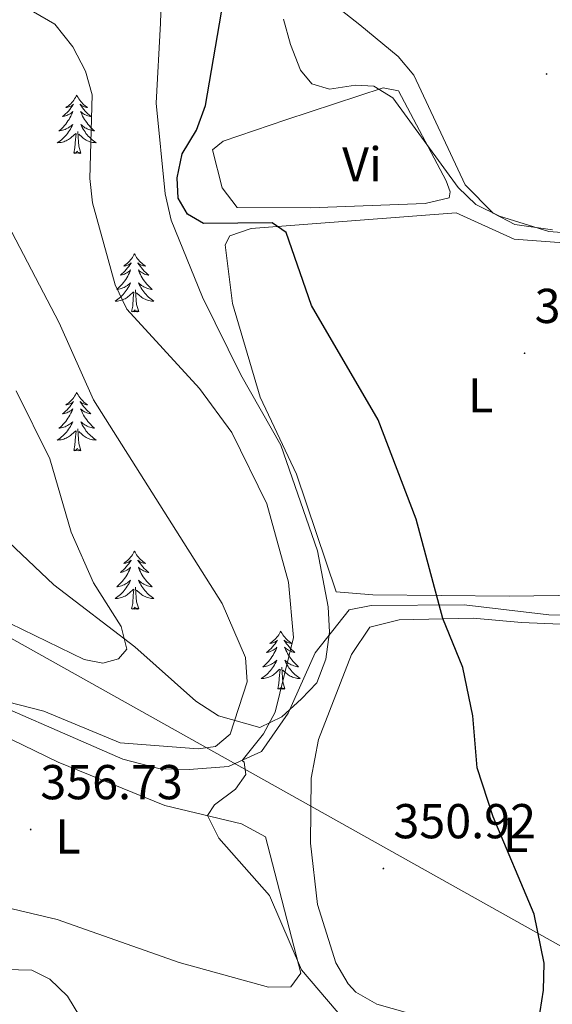
# Model space of a CAD drawing. Units: metres. Extents: x 583143 to 587634, y 4691521 to 4694545.
# Drawn here: x 584794 to 584903, y 4692822 to 4693023 of the extents above; entities that cross this region are included whole.
import ezdxf
from ezdxf.enums import TextEntityAlignment as Align

# ---------------------------------------------------------------- set-up
doc = ezdxf.new("R2010")
doc.units = ezdxf.units.M
doc.header["$MEASUREMENT"] = 0
for name, color, linetype, lineweight in [('Carátula', 7, 'Continuous', 5), ('Level 13', 5, 'Continuous', 0), ('Level 34', 2, 'Continuous', 0), ('Level 35', 92, 'Continuous', 0), ('Level 36', 19, 'Continuous', 40), ('Level 37', 92, 'Continuous', 0), ('Level 4', 36, 'Continuous', 30), ('Level 41', 19, 'Continuous', 0), ('Level 5', 36, 'Continuous', 0), ('Level 7', 1, 'Continuous', 0)]:
    doc.layers.add(name, color=color, linetype=linetype, lineweight=lineweight)
doc.styles.add('Arial', font='ARIAL.TTF', dxfattribs={"height": 0.2})

# ---------------------------------------------------------------- blocks, each defined once
blk = doc.blocks.new('5PATER')
at = {"layer": 'Carátula', "linetype": 'Continuous', "lineweight": 5}
h = blk.add_hatch(color=250, dxfattribs=at)
edge = h.paths.add_edge_path()
edge.add_ellipse((0, 0), major_axis=(-1.33, -1.34), ratio=0.999422, start_angle=0, end_angle=360)

msp = doc.modelspace()

# ---------------------------------------------------------------- linework, layer by layer
at = {"layer": 'Level 13', "color": 5, "linetype": 'Continuous', "lineweight": 0, "ltscale": 0.5}
msp.add_polyline3d([(584742.52, 4692894.66, 361.47), (584764.7, 4692894.46, 360.49), (584768.44, 4692893.74, 360.65), (584773.43, 4692891.95, 360.49), (584780.54, 4692887.25, 359.83), (584815.61, 4692871.95, 357.53), (584823.21, 4692870.01, 357.21), (584829.12, 4692869.81, 356.55), (584837.22, 4692870.47, 355.73), (584843.98, 4692873.51, 354.58), (584849.39, 4692881.39, 354.09), (584854.91, 4692893.72, 353.76), (584861.86, 4692902.5, 351.95), (584866.35, 4692903.37, 351.46), (584885.43, 4692903.52, 349.66), (584902.73, 4692901.48, 348.84), (584906.18, 4692901.43, 348.18), (584907.99, 4692901.49, 347.85), (584911.54, 4692903.08, 347.69), (584916.84, 4692903.74, 347.03), (584929.59, 4692902.47, 346.38)], dxfattribs=at)
at = {"layer": 'Level 34', "color": 19, "linetype": 'Continuous', "lineweight": 13, "ltscale": 0.5}
msp.add_polyline3d([(584492.08, 4693071.75, 379.08), (584635.25, 4692984.79, 374.46), (584916, 4692827.68, 349.63), (585053.04, 4692755.32, 346.7), (585203.09, 4692656.72, 349.67), (585331.2, 4692536.69, 340.32), (585476.98, 4692326.33, 338.19), (585613.77, 4692138.64, 337.56), (585726.75, 4691983.68, 339.44), (585758.9, 4691946.25, 337.96)], dxfattribs=at)
at = {"layer": 'Level 35', "color": 92, "linetype": 'Continuous', "lineweight": 0, "ltscale": 0.5}
msp.add_polyline3d([(584823.63, 4693033.01, 351.31), (584823.3, 4693022.46, 352.95), (584822.41, 4693006.09, 353.1), (584824.22, 4692987.53, 352.95), (584825.47, 4692982.19, 352.95), (584831.87, 4692966.44, 353.12), (584839.72, 4692950.57, 353.6), (584847.87, 4692936.18, 354.43), (584855.41, 4692914.55, 354.43), (584857.57, 4692903.11, 354.59), (584857.88, 4692897.93, 355.08), (584857.12, 4692892.4, 355.25), (584855.25, 4692887.57, 355.91), (584852.1, 4692884.29, 357.22), (584848.09, 4692880.64, 357.38), (584843.63, 4692878.43, 358.11), (584835.16, 4692880.8, 360.83), (584830.51, 4692883.82, 361.98), (584818.03, 4692894.9, 364.11), (584801.45, 4692907.61, 366.39), (584793.52, 4692915.07, 368.64), (584784.04, 4692924.12, 370.18), (584771.53, 4692935.6, 370.8)], dxfattribs=at)
at = {"layer": 'Level 36', "color": 92, "linetype": 'Continuous', "lineweight": 0}
for points in [[(584864.08, 4693022.15, 343.6), (584852.33, 4693031.39, 344.1), (584849.04, 4693035.21, 344.24), (584847.95, 4693037.13, 344.26), (584848.19, 4693039.33, 344.26), (584851.44, 4693043.19, 344.26), (584870.43, 4693052.07, 343.77), (584902.72, 4693070.17, 342.78), (584922.33, 4693080.11, 342.48)], [(584903.49, 4692980.19, 343.44), (584895.78, 4692981.29, 343.44), (584891.36, 4692983.61, 343.44), (584885.64, 4692989.38, 343.44), (584875.12, 4693011.8, 343.44), (584871.92, 4693015.64, 343.44), (584864.08, 4693022.15, 343.6)], [(584806.16, 4693007.73, 0.01), (584806.04, 4693007.51, 0.01), (584805.89, 4693007.24, 0.01), (584805.72, 4693006.97, 0.01), (584805.54, 4693006.71, 0.01), (584805.34, 4693006.47, 0.01), (584805.14, 4693006.23, 0.01), (584804.92, 4693006, 0.01), (584804.69, 4693005.79, 0.01), (584804.45, 4693005.58, 0.01), (584804.2, 4693005.39, 0.01), (584803.94, 4693005.21, 0.01), (584804.14, 4693005.24, 0.01), (584804.34, 4693005.27, 0.01), (584804.54, 4693005.33, 0.01), (584804.73, 4693005.4, 0.01), (584804.92, 4693005.48, 0.01), (584805.1, 4693005.58, 0.01), (584805.28, 4693005.69, 0.01), (584805.48, 4693005.89, 0.01), (584805.44, 4693005.82, 0.01), (584805.21, 4693005.48, 0.01), (584804.97, 4693005.14, 0.01), (584804.71, 4693004.81, 0.01), (584804.44, 4693004.5, 0.01), (584804.16, 4693004.19, 0.01), (584803.87, 4693003.9, 0.01), (584803.57, 4693003.62, 0.01), (584803.26, 4693003.35, 0.01), (584803.38, 4693003.37, 0.01), (584803.63, 4693003.43, 0.01), (584803.87, 4693003.5, 0.01), (584804.1, 4693003.59, 0.01), (584804.34, 4693003.69, 0.01), (584804.56, 4693003.81, 0.01), (584804.78, 4693003.94, 0.01), (584804.98, 4693004.08, 0.01), (584805.18, 4693004.24, 0.01), (584805.37, 4693004.41, 0.01), (584805.28, 4693004.19, 0.01), (584805.12, 4693003.83, 0.01), (584804.95, 4693003.47, 0.01), (584804.77, 4693003.13, 0.01), (584804.57, 4693002.79, 0.01), (584804.35, 4693002.46, 0.01), (584804.13, 4693002.13, 0.01), (584803.89, 4693001.82, 0.01), (584803.64, 4693001.52, 0.01), (584803.37, 4693001.23, 0.01), (584803.1, 4693000.95, 0.01), (584802.81, 4693000.68, 0.01), (584802.51, 4693000.42, 0.01), (584802.71, 4693000.44, 0.01), (584802.98, 4693000.49, 0.01), (584803.24, 4693000.55, 0.01), (584803.5, 4693000.63, 0.01), (584803.75, 4693000.73, 0.01), (584804, 4693000.83, 0.01), (584804.24, 4693000.96, 0.01), (584804.48, 4693001.09, 0.01), (584804.7, 4693001.25, 0.01), (584804.92, 4693001.41, 0.01), (584805.12, 4693001.59, 0.01), (584805.32, 4693001.77, 0.01), (584805.18, 4693001.45, 0.01)], [(584806.16, 4693007.73, 0.01), (584806.27, 4693007.51, 0.01), (584806.42, 4693007.24, 0.01), (584806.59, 4693006.97, 0.01), (584806.77, 4693006.71, 0.01), (584806.96, 4693006.47, 0.01), (584807.17, 4693006.23, 0.01), (584807.39, 4693006, 0.01), (584807.62, 4693005.79, 0.01), (584807.86, 4693005.58, 0.01), (584808.11, 4693005.39, 0.01), (584808.37, 4693005.21, 0.01), (584808.17, 4693005.24, 0.01), (584807.97, 4693005.27, 0.01), (584807.77, 4693005.33, 0.01), (584807.58, 4693005.4, 0.01), (584807.39, 4693005.48, 0.01), (584807.21, 4693005.58, 0.01), (584807.03, 4693005.69, 0.01), (584806.83, 4693005.89, 0.01), (584806.87, 4693005.82, 0.01), (584807.1, 4693005.48, 0.01), (584807.34, 4693005.14, 0.01), (584807.6, 4693004.81, 0.01), (584807.86, 4693004.5, 0.01), (584808.14, 4693004.19, 0.01), (584808.44, 4693003.9, 0.01), (584808.74, 4693003.62, 0.01), (584809.05, 4693003.35, 0.01), (584808.93, 4693003.37, 0.01), (584808.68, 4693003.43, 0.01), (584808.44, 4693003.5, 0.01), (584808.2, 4693003.59, 0.01), (584807.97, 4693003.69, 0.01), (584807.75, 4693003.81, 0.01), (584807.54, 4693003.94, 0.01), (584807.33, 4693004.08, 0.01), (584807.13, 4693004.24, 0.01), (584806.94, 4693004.41, 0.01), (584807.03, 4693004.19, 0.01), (584807.19, 4693003.83, 0.01), (584807.36, 4693003.47, 0.01), (584807.54, 4693003.13, 0.01), (584807.74, 4693002.79, 0.01), (584807.96, 4693002.46, 0.01), (584808.18, 4693002.13, 0.01), (584808.42, 4693001.82, 0.01), (584808.67, 4693001.52, 0.01), (584808.94, 4693001.23, 0.01), (584809.21, 4693000.95, 0.01), (584809.5, 4693000.68, 0.01), (584809.8, 4693000.42, 0.01), (584809.6, 4693000.44, 0.01), (584809.33, 4693000.49, 0.01), (584809.07, 4693000.55, 0.01), (584808.81, 4693000.63, 0.01), (584808.56, 4693000.73, 0.01), (584808.31, 4693000.83, 0.01), (584808.07, 4693000.96, 0.01), (584807.83, 4693001.09, 0.01), (584807.61, 4693001.25, 0.01), (584807.39, 4693001.41, 0.01), (584807.19, 4693001.59, 0.01), (584806.99, 4693001.77, 0.01), (584807.13, 4693001.45, 0.01)], [(584848.89, 4693002.67, 346.56), (584868.86, 4693009.24, 345.57), (584871.98, 4693008.63, 345.57), (584881.7, 4692990.25, 345.41), (584882.51, 4692987.99, 345.41), (584882.32, 4692986.74, 345.41), (584877.41, 4692985.56, 345.76), (584853.9, 4692984.69, 347.38), (584838.96, 4692984.76, 347.54), (584835.91, 4692988.8, 347.54), (584833.9, 4692996.54, 347.54), (584836.11, 4692998.3, 347.38), (584848.89, 4693002.67, 346.56)], [(584805.18, 4693001.45, 0.01), (584805.02, 4693001.13, 0.01), (584804.85, 4693000.81, 0.01), (584804.67, 4693000.51, 0.01), (584804.47, 4693000.21, 0.01), (584804.26, 4692999.92, 0.01), (584804.04, 4692999.64, 0.01), (584803.8, 4692999.37, 0.01), (584803.56, 4692999.12, 0.01), (584803.3, 4692998.87, 0.01), (584803.03, 4692998.64, 0.01), (584802.75, 4692998.42, 0.01), (584802.46, 4692998.21, 0.01), (584802.17, 4692998.02, 0.01), (584802.44, 4692998.03, 0.01), (584802.7, 4692998.05, 0.01), (584802.96, 4692998.09, 0.01), (584803.22, 4692998.15, 0.01), (584803.48, 4692998.22, 0.01), (584803.73, 4692998.31, 0.01), (584803.97, 4692998.41, 0.01), (584804.21, 4692998.53, 0.01), (584804.44, 4692998.66, 0.01), (584804.66, 4692998.8, 0.01), (584804.88, 4692998.96, 0.01), (584805.08, 4692999.13, 0.01), (584805.93, 4692999.93, 0.01)], [(584807.13, 4693001.45, 0.01), (584807.29, 4693001.13, 0.01), (584807.46, 4693000.81, 0.01), (584807.64, 4693000.51, 0.01), (584807.84, 4693000.21, 0.01), (584808.04, 4692999.92, 0.01), (584808.27, 4692999.64, 0.01), (584808.5, 4692999.37, 0.01), (584808.75, 4692999.12, 0.01), (584809.01, 4692998.87, 0.01), (584809.28, 4692998.64, 0.01), (584809.56, 4692998.42, 0.01), (584809.84, 4692998.21, 0.01), (584810.13, 4692998.02, 0.01), (584809.87, 4692998.03, 0.01), (584809.61, 4692998.05, 0.01), (584809.34, 4692998.09, 0.01), (584809.08, 4692998.15, 0.01), (584808.83, 4692998.22, 0.01), (584808.58, 4692998.31, 0.01), (584808.34, 4692998.41, 0.01), (584808.1, 4692998.53, 0.01), (584807.87, 4692998.66, 0.01), (584807.65, 4692998.8, 0.01), (584807.43, 4692998.96, 0.01), (584807.23, 4692999.13, 0.01), (584806.57, 4692999.75, 0.01)], [(584805.54, 4692995.88, 0.01), (584805.78, 4692997, 0.01), (584805.89, 4692998.74, 0.01), (584805.94, 4692999.17, 0.01), (584806, 4692999.9, 0.01)], [(584807, 4692995.88, 0.01), (584806.58, 4692997.32, 0.01), (584806.48, 4692998.22, 0.01), (584806.44, 4692999.17, 0.01), (584806.34, 4693000.34, 0.01)], [(584807, 4692995.88, 0.01), (584806.83, 4692995.81, 0.01), (584806.81, 4692996.05, 0.01), (584806.62, 4692995.83, 0.01), (584806.5, 4692996.03, 0.01), (584806.38, 4692995.92, 0.01), (584806.11, 4692995.87, 0.01), (584806.31, 4692996.26, 0.01), (584805.92, 4692995.88, 0.01), (584805.73, 4692995.83, 0.01), (584805.69, 4692995.99, 0.01), (584805.54, 4692995.88, 0.01)], [(584841.86, 4692980.48, 350.49), (584883.76, 4692983.7, 348.31), (584895.61, 4692978.27, 347.84), (584917.69, 4692976.69, 346.72), (584921.06, 4692974.91, 346.56), (584922.45, 4692971.88, 346.56), (584920.94, 4692954.08, 346.88), (584920.09, 4692909.1, 346.88), (584919.18, 4692906.21, 346.88), (584914.61, 4692905.55, 347.05), (584894.65, 4692905.3, 348.35), (584866.73, 4692905.57, 352.07), (584859.2, 4692906.19, 352.63), (584851.1, 4692930.26, 352.96), (584843.64, 4692945.97, 352.14), (584838.01, 4692965.12, 350.99), (584836.5, 4692977.13, 350.99), (584837.45, 4692978.96, 350.99), (584841.86, 4692980.48, 350.49)], [(584817.97, 4692975.32, 0.01), (584817.86, 4692975.1, 0.01), (584817.7, 4692974.82, 0.01), (584817.54, 4692974.56, 0.01), (584817.36, 4692974.3, 0.01), (584817.16, 4692974.05, 0.01), (584816.95, 4692973.81, 0.01), (584816.74, 4692973.59, 0.01), (584816.5, 4692973.37, 0.01), (584816.26, 4692973.17, 0.01), (584816.01, 4692972.98, 0.01), (584815.75, 4692972.8, 0.01), (584815.95, 4692972.82, 0.01), (584816.16, 4692972.86, 0.01), (584816.36, 4692972.92, 0.01), (584816.55, 4692972.99, 0.01), (584816.74, 4692973.07, 0.01), (584816.92, 4692973.17, 0.01), (584817.09, 4692973.28, 0.01), (584817.3, 4692973.47, 0.01), (584817.26, 4692973.41, 0.01), (584817.03, 4692973.06, 0.01), (584816.78, 4692972.73, 0.01), (584816.53, 4692972.4, 0.01), (584816.26, 4692972.09, 0.01), (584815.98, 4692971.78, 0.01), (584815.69, 4692971.49, 0.01), (584815.39, 4692971.2, 0.01), (584815.07, 4692970.93, 0.01), (584815.2, 4692970.95, 0.01), (584815.44, 4692971.01, 0.01), (584815.68, 4692971.09, 0.01), (584815.92, 4692971.17, 0.01), (584816.15, 4692971.28, 0.01), (584816.38, 4692971.39, 0.01), (584816.59, 4692971.53, 0.01), (584816.8, 4692971.67, 0.01), (584817, 4692971.83, 0.01), (584817.18, 4692972, 0.01), (584817.09, 4692971.78, 0.01), (584816.94, 4692971.41, 0.01), (584816.77, 4692971.06, 0.01), (584816.58, 4692970.71, 0.01), (584816.38, 4692970.37, 0.01), (584816.17, 4692970.04, 0.01), (584815.94, 4692969.72, 0.01), (584815.7, 4692969.41, 0.01), (584815.45, 4692969.11, 0.01), (584815.19, 4692968.81, 0.01), (584814.91, 4692968.53, 0.01), (584814.63, 4692968.26, 0.01), (584814.33, 4692968.01, 0.01), (584814.53, 4692968.03, 0.01), (584814.79, 4692968.08, 0.01), (584815.06, 4692968.14, 0.01), (584815.32, 4692968.22, 0.01), (584815.57, 4692968.31, 0.01), (584815.82, 4692968.42, 0.01), (584816.06, 4692968.54, 0.01), (584816.29, 4692968.68, 0.01), (584816.52, 4692968.83, 0.01), (584816.73, 4692969, 0.01), (584816.94, 4692969.17, 0.01), (584817.14, 4692969.36, 0.01), (584816.99, 4692969.03, 0.01)], [(584817.97, 4692975.32, 0.01), (584818.08, 4692975.1, 0.01), (584818.24, 4692974.82, 0.01), (584818.4, 4692974.56, 0.01), (584818.59, 4692974.3, 0.01), (584818.78, 4692974.05, 0.01), (584818.99, 4692973.81, 0.01), (584819.21, 4692973.59, 0.01), (584819.44, 4692973.37, 0.01), (584819.68, 4692973.17, 0.01), (584819.93, 4692972.98, 0.01), (584820.19, 4692972.8, 0.01), (584819.99, 4692972.82, 0.01), (584819.79, 4692972.86, 0.01), (584819.59, 4692972.92, 0.01), (584819.39, 4692972.99, 0.01), (584819.2, 4692973.07, 0.01), (584819.02, 4692973.17, 0.01), (584818.85, 4692973.28, 0.01), (584818.64, 4692973.47, 0.01), (584818.68, 4692973.41, 0.01), (584818.91, 4692973.06, 0.01), (584819.16, 4692972.73, 0.01), (584819.41, 4692972.4, 0.01), (584819.68, 4692972.09, 0.01), (584819.96, 4692971.78, 0.01), (584820.25, 4692971.49, 0.01), (584820.56, 4692971.2, 0.01), (584820.87, 4692970.93, 0.01), (584820.74, 4692970.95, 0.01), (584820.5, 4692971.01, 0.01), (584820.26, 4692971.09, 0.01), (584820.02, 4692971.17, 0.01), (584819.79, 4692971.28, 0.01), (584819.57, 4692971.39, 0.01), (584819.35, 4692971.53, 0.01), (584819.14, 4692971.67, 0.01), (584818.95, 4692971.83, 0.01), (584818.76, 4692972, 0.01), (584818.85, 4692971.78, 0.01), (584819, 4692971.41, 0.01), (584819.18, 4692971.06, 0.01), (584819.36, 4692970.71, 0.01), (584819.56, 4692970.37, 0.01), (584819.77, 4692970.04, 0.01), (584820, 4692969.72, 0.01), (584820.24, 4692969.41, 0.01), (584820.49, 4692969.11, 0.01), (584820.75, 4692968.81, 0.01), (584821.03, 4692968.53, 0.01), (584821.32, 4692968.26, 0.01), (584821.61, 4692968.01, 0.01), (584821.42, 4692968.03, 0.01), (584821.15, 4692968.08, 0.01), (584820.89, 4692968.14, 0.01), (584820.63, 4692968.22, 0.01), (584820.37, 4692968.31, 0.01), (584820.12, 4692968.42, 0.01), (584819.88, 4692968.54, 0.01), (584819.65, 4692968.68, 0.01), (584819.42, 4692968.83, 0.01), (584819.21, 4692969, 0.01), (584819, 4692969.17, 0.01), (584818.81, 4692969.36, 0.01), (584818.95, 4692969.03, 0.01)], [(584816.99, 4692969.03, 0.01), (584816.84, 4692968.71, 0.01), (584816.67, 4692968.4, 0.01), (584816.49, 4692968.09, 0.01), (584816.29, 4692967.8, 0.01), (584816.08, 4692967.51, 0.01), (584815.86, 4692967.23, 0.01), (584815.62, 4692966.96, 0.01), (584815.38, 4692966.7, 0.01), (584815.12, 4692966.46, 0.01), (584814.85, 4692966.23, 0.01), (584814.57, 4692966, 0.01), (584814.28, 4692965.79, 0.01), (584813.99, 4692965.6, 0.01), (584814.26, 4692965.61, 0.01), (584814.52, 4692965.64, 0.01), (584814.78, 4692965.68, 0.01), (584815.04, 4692965.73, 0.01), (584815.3, 4692965.81, 0.01), (584815.54, 4692965.89, 0.01), (584815.79, 4692966, 0.01), (584816.03, 4692966.11, 0.01), (584816.26, 4692966.24, 0.01), (584816.48, 4692966.39, 0.01), (584816.69, 4692966.55, 0.01), (584816.9, 4692966.72, 0.01), (584817.74, 4692967.52, 0.01)], [(584817.35, 4692963.47, 0.01), (584817.6, 4692964.59, 0.01), (584817.71, 4692966.33, 0.01), (584817.76, 4692966.76, 0.01), (584817.82, 4692967.48, 0.01)], [(584818.82, 4692963.47, 0.01), (584818.39, 4692964.91, 0.01), (584818.3, 4692965.81, 0.01), (584818.26, 4692966.76, 0.01), (584818.15, 4692967.92, 0.01)], [(584818.95, 4692969.03, 0.01), (584819.1, 4692968.71, 0.01), (584819.27, 4692968.4, 0.01), (584819.46, 4692968.09, 0.01), (584819.65, 4692967.8, 0.01), (584819.86, 4692967.51, 0.01), (584820.08, 4692967.23, 0.01), (584820.32, 4692966.96, 0.01), (584820.57, 4692966.7, 0.01), (584820.82, 4692966.46, 0.01), (584821.09, 4692966.23, 0.01), (584821.37, 4692966, 0.01), (584821.66, 4692965.79, 0.01), (584821.95, 4692965.6, 0.01), (584821.69, 4692965.61, 0.01), (584821.42, 4692965.64, 0.01), (584821.16, 4692965.68, 0.01), (584820.9, 4692965.73, 0.01), (584820.65, 4692965.81, 0.01), (584820.4, 4692965.89, 0.01), (584820.15, 4692966, 0.01), (584819.92, 4692966.11, 0.01), (584819.68, 4692966.24, 0.01), (584819.46, 4692966.39, 0.01), (584819.25, 4692966.55, 0.01), (584819.05, 4692966.72, 0.01), (584818.39, 4692967.34, 0.01)], [(584818.82, 4692963.47, 0.01), (584818.65, 4692963.4, 0.01), (584818.63, 4692963.64, 0.01), (584818.44, 4692963.42, 0.01), (584818.32, 4692963.62, 0.01), (584818.2, 4692963.51, 0.01), (584817.93, 4692963.46, 0.01), (584818.12, 4692963.85, 0.01), (584817.74, 4692963.47, 0.01), (584817.55, 4692963.42, 0.01), (584817.51, 4692963.58, 0.01), (584817.35, 4692963.47, 0.01)], [(584806.15, 4692946.93, 0.01), (584806.04, 4692946.71, 0.01), (584805.89, 4692946.44, 0.01), (584805.72, 4692946.17, 0.01), (584805.54, 4692945.92, 0.01), (584805.34, 4692945.67, 0.01), (584805.14, 4692945.43, 0.01), (584804.92, 4692945.2, 0.01), (584804.69, 4692944.99, 0.01), (584804.45, 4692944.79, 0.01), (584804.2, 4692944.59, 0.01), (584803.94, 4692944.42, 0.01), (584804.14, 4692944.44, 0.01), (584804.34, 4692944.48, 0.01), (584804.54, 4692944.53, 0.01), (584804.73, 4692944.6, 0.01), (584804.92, 4692944.69, 0.01), (584805.1, 4692944.79, 0.01), (584805.28, 4692944.9, 0.01), (584805.48, 4692945.09, 0.01), (584805.44, 4692945.02, 0.01), (584805.21, 4692944.68, 0.01), (584804.97, 4692944.34, 0.01), (584804.71, 4692944.02, 0.01), (584804.44, 4692943.7, 0.01), (584804.16, 4692943.39, 0.01), (584803.87, 4692943.1, 0.01), (584803.57, 4692942.82, 0.01), (584803.26, 4692942.55, 0.01), (584803.38, 4692942.57, 0.01), (584803.63, 4692942.63, 0.01), (584803.87, 4692942.7, 0.01), (584804.1, 4692942.79, 0.01), (584804.34, 4692942.89, 0.01), (584804.56, 4692943.01, 0.01), (584804.77, 4692943.14, 0.01), (584804.98, 4692943.29, 0.01), (584805.18, 4692943.44, 0.01), (584805.36, 4692943.61, 0.01), (584805.28, 4692943.39, 0.01), (584805.12, 4692943.03, 0.01), (584804.95, 4692942.68, 0.01), (584804.76, 4692942.33, 0.01), (584804.56, 4692941.99, 0.01), (584804.35, 4692941.66, 0.01), (584804.13, 4692941.34, 0.01), (584803.89, 4692941.02, 0.01), (584803.64, 4692940.72, 0.01), (584803.37, 4692940.43, 0.01), (584803.1, 4692940.15, 0.01), (584802.81, 4692939.88, 0.01), (584802.51, 4692939.62, 0.01), (584802.71, 4692939.65, 0.01), (584802.98, 4692939.69, 0.01), (584803.24, 4692939.75, 0.01), (584803.5, 4692939.83, 0.01), (584803.75, 4692939.93, 0.01), (584804, 4692940.04, 0.01), (584804.24, 4692940.16, 0.01), (584804.48, 4692940.3, 0.01), (584804.7, 4692940.45, 0.01), (584804.92, 4692940.61, 0.01), (584805.12, 4692940.79, 0.01), (584805.32, 4692940.97, 0.01), (584805.18, 4692940.65, 0.01)], [(584806.15, 4692946.93, 0.01), (584806.26, 4692946.71, 0.01), (584806.42, 4692946.44, 0.01), (584806.59, 4692946.17, 0.01), (584806.77, 4692945.92, 0.01), (584806.96, 4692945.67, 0.01), (584807.17, 4692945.43, 0.01), (584807.39, 4692945.2, 0.01), (584807.62, 4692944.99, 0.01), (584807.86, 4692944.79, 0.01), (584808.11, 4692944.59, 0.01), (584808.37, 4692944.42, 0.01), (584808.17, 4692944.44, 0.01), (584807.97, 4692944.48, 0.01), (584807.77, 4692944.53, 0.01), (584807.58, 4692944.6, 0.01), (584807.39, 4692944.69, 0.01), (584807.2, 4692944.79, 0.01), (584807.03, 4692944.9, 0.01), (584806.83, 4692945.09, 0.01), (584806.87, 4692945.02, 0.01), (584807.1, 4692944.68, 0.01), (584807.34, 4692944.34, 0.01), (584807.6, 4692944.02, 0.01), (584807.86, 4692943.7, 0.01), (584808.14, 4692943.39, 0.01), (584808.44, 4692943.1, 0.01), (584808.74, 4692942.82, 0.01), (584809.05, 4692942.55, 0.01), (584808.93, 4692942.57, 0.01), (584808.68, 4692942.63, 0.01), (584808.44, 4692942.7, 0.01), (584808.2, 4692942.79, 0.01), (584807.97, 4692942.89, 0.01), (584807.75, 4692943.01, 0.01), (584807.53, 4692943.14, 0.01), (584807.33, 4692943.29, 0.01), (584807.13, 4692943.44, 0.01), (584806.94, 4692943.61, 0.01), (584807.03, 4692943.39, 0.01), (584807.19, 4692943.03, 0.01), (584807.36, 4692942.68, 0.01), (584807.54, 4692942.33, 0.01), (584807.74, 4692941.99, 0.01), (584807.96, 4692941.66, 0.01), (584808.18, 4692941.34, 0.01), (584808.42, 4692941.02, 0.01), (584808.67, 4692940.72, 0.01), (584808.94, 4692940.43, 0.01), (584809.21, 4692940.15, 0.01), (584809.5, 4692939.88, 0.01), (584809.8, 4692939.62, 0.01), (584809.6, 4692939.65, 0.01), (584809.33, 4692939.69, 0.01), (584809.07, 4692939.75, 0.01), (584808.81, 4692939.83, 0.01), (584808.56, 4692939.93, 0.01), (584808.31, 4692940.04, 0.01), (584808.07, 4692940.16, 0.01), (584807.83, 4692940.3, 0.01), (584807.61, 4692940.45, 0.01), (584807.39, 4692940.61, 0.01), (584807.18, 4692940.79, 0.01), (584806.99, 4692940.97, 0.01), (584807.13, 4692940.65, 0.01)], [(584805.18, 4692940.65, 0.01), (584805.02, 4692940.33, 0.01), (584804.85, 4692940.01, 0.01), (584804.67, 4692939.71, 0.01), (584804.47, 4692939.41, 0.01), (584804.26, 4692939.12, 0.01), (584804.04, 4692938.85, 0.01), (584803.8, 4692938.58, 0.01), (584803.56, 4692938.32, 0.01), (584803.3, 4692938.07, 0.01), (584803.03, 4692937.84, 0.01), (584802.75, 4692937.62, 0.01), (584802.46, 4692937.41, 0.01), (584802.17, 4692937.22, 0.01), (584802.44, 4692937.23, 0.01), (584802.7, 4692937.25, 0.01), (584802.96, 4692937.29, 0.01), (584803.22, 4692937.35, 0.01), (584803.48, 4692937.42, 0.01), (584803.73, 4692937.51, 0.01), (584803.97, 4692937.61, 0.01), (584804.21, 4692937.73, 0.01), (584804.44, 4692937.86, 0.01), (584804.66, 4692938, 0.01), (584804.88, 4692938.16, 0.01), (584805.08, 4692938.33, 0.01), (584805.93, 4692939.13, 0.01)], [(584805.54, 4692935.08, 0.01), (584805.78, 4692936.2, 0.01), (584805.89, 4692937.94, 0.01), (584805.94, 4692938.37, 0.01), (584806, 4692939.1, 0.01)], [(584807, 4692935.08, 0.01), (584806.58, 4692936.52, 0.01), (584806.48, 4692937.43, 0.01), (584806.44, 4692938.37, 0.01), (584806.34, 4692939.54, 0.01)], [(584807.13, 4692940.65, 0.01), (584807.29, 4692940.33, 0.01), (584807.46, 4692940.01, 0.01), (584807.64, 4692939.71, 0.01), (584807.84, 4692939.41, 0.01), (584808.04, 4692939.12, 0.01), (584808.27, 4692938.85, 0.01), (584808.5, 4692938.58, 0.01), (584808.75, 4692938.32, 0.01), (584809.01, 4692938.07, 0.01), (584809.28, 4692937.84, 0.01), (584809.56, 4692937.62, 0.01), (584809.84, 4692937.41, 0.01), (584810.13, 4692937.22, 0.01), (584809.87, 4692937.23, 0.01), (584809.61, 4692937.25, 0.01), (584809.34, 4692937.29, 0.01), (584809.08, 4692937.35, 0.01), (584808.83, 4692937.42, 0.01), (584808.58, 4692937.51, 0.01), (584808.34, 4692937.61, 0.01), (584808.1, 4692937.73, 0.01), (584807.87, 4692937.86, 0.01), (584807.65, 4692938, 0.01), (584807.43, 4692938.16, 0.01), (584807.23, 4692938.33, 0.01), (584806.57, 4692938.95, 0.01)], [(584807, 4692935.08, 0.01), (584806.83, 4692935.01, 0.01), (584806.81, 4692935.25, 0.01), (584806.62, 4692935.03, 0.01), (584806.5, 4692935.23, 0.01), (584806.38, 4692935.13, 0.01), (584806.11, 4692935.07, 0.01), (584806.31, 4692935.47, 0.01), (584805.92, 4692935.09, 0.01), (584805.73, 4692935.03, 0.01), (584805.69, 4692935.19, 0.01), (584805.54, 4692935.08, 0.01)], [(584817.97, 4692914.52, 0.01), (584817.86, 4692914.3, 0.01), (584817.7, 4692914.03, 0.01), (584817.54, 4692913.76, 0.01), (584817.35, 4692913.5, 0.01), (584817.16, 4692913.25, 0.01), (584816.95, 4692913.02, 0.01), (584816.73, 4692912.79, 0.01), (584816.5, 4692912.57, 0.01), (584816.26, 4692912.37, 0.01), (584816.01, 4692912.18, 0.01), (584815.75, 4692912, 0.01), (584815.95, 4692912.03, 0.01), (584816.16, 4692912.06, 0.01), (584816.35, 4692912.12, 0.01), (584816.55, 4692912.19, 0.01), (584816.74, 4692912.27, 0.01), (584816.92, 4692912.37, 0.01), (584817.09, 4692912.48, 0.01), (584817.3, 4692912.67, 0.01), (584817.26, 4692912.61, 0.01), (584817.03, 4692912.27, 0.01), (584816.78, 4692911.93, 0.01), (584816.53, 4692911.6, 0.01), (584816.26, 4692911.29, 0.01), (584815.98, 4692910.98, 0.01), (584815.69, 4692910.69, 0.01), (584815.38, 4692910.41, 0.01), (584815.07, 4692910.13, 0.01), (584815.2, 4692910.16, 0.01), (584815.44, 4692910.22, 0.01), (584815.68, 4692910.29, 0.01), (584815.92, 4692910.38, 0.01), (584816.15, 4692910.48, 0.01), (584816.37, 4692910.6, 0.01), (584816.59, 4692910.73, 0.01), (584816.8, 4692910.87, 0.01), (584816.99, 4692911.03, 0.01), (584817.18, 4692911.2, 0.01), (584817.09, 4692910.98, 0.01), (584816.94, 4692910.62, 0.01), (584816.77, 4692910.26, 0.01), (584816.58, 4692909.92, 0.01), (584816.38, 4692909.58, 0.01), (584816.17, 4692909.25, 0.01), (584815.94, 4692908.92, 0.01), (584815.7, 4692908.61, 0.01), (584815.45, 4692908.31, 0.01), (584815.19, 4692908.02, 0.01), (584814.91, 4692907.74, 0.01), (584814.63, 4692907.47, 0.01), (584814.33, 4692907.21, 0.01), (584814.52, 4692907.23, 0.01), (584814.79, 4692907.28, 0.01), (584815.06, 4692907.34, 0.01), (584815.31, 4692907.42, 0.01), (584815.57, 4692907.52, 0.01), (584815.82, 4692907.62, 0.01), (584816.06, 4692907.75, 0.01), (584816.29, 4692907.89, 0.01), (584816.52, 4692908.03, 0.01), (584816.73, 4692908.2, 0.01), (584816.94, 4692908.37, 0.01), (584817.13, 4692908.56, 0.01), (584816.99, 4692908.24, 0.01)], [(584817.97, 4692914.52, 0.01), (584818.08, 4692914.3, 0.01), (584818.24, 4692914.03, 0.01), (584818.4, 4692913.76, 0.01), (584818.59, 4692913.5, 0.01), (584818.78, 4692913.25, 0.01), (584818.99, 4692913.02, 0.01), (584819.21, 4692912.79, 0.01), (584819.44, 4692912.57, 0.01), (584819.68, 4692912.37, 0.01), (584819.93, 4692912.18, 0.01), (584820.19, 4692912, 0.01), (584819.99, 4692912.03, 0.01), (584819.78, 4692912.06, 0.01), (584819.59, 4692912.12, 0.01), (584819.39, 4692912.19, 0.01), (584819.2, 4692912.27, 0.01), (584819.02, 4692912.37, 0.01), (584818.85, 4692912.48, 0.01), (584818.64, 4692912.67, 0.01), (584818.68, 4692912.61, 0.01), (584818.91, 4692912.27, 0.01), (584819.16, 4692911.93, 0.01), (584819.41, 4692911.6, 0.01), (584819.68, 4692911.29, 0.01), (584819.96, 4692910.98, 0.01), (584820.25, 4692910.69, 0.01), (584820.56, 4692910.41, 0.01), (584820.87, 4692910.13, 0.01), (584820.74, 4692910.16, 0.01), (584820.5, 4692910.21, 0.01), (584820.26, 4692910.29, 0.01), (584820.02, 4692910.38, 0.01), (584819.79, 4692910.48, 0.01), (584819.57, 4692910.6, 0.01), (584819.35, 4692910.73, 0.01), (584819.14, 4692910.87, 0.01), (584818.95, 4692911.03, 0.01), (584818.76, 4692911.2, 0.01), (584818.85, 4692910.98, 0.01), (584819, 4692910.62, 0.01), (584819.17, 4692910.26, 0.01), (584819.36, 4692909.92, 0.01), (584819.56, 4692909.58, 0.01), (584819.77, 4692909.25, 0.01), (584820, 4692908.92, 0.01), (584820.24, 4692908.61, 0.01), (584820.49, 4692908.31, 0.01), (584820.75, 4692908.02, 0.01), (584821.03, 4692907.73, 0.01), (584821.31, 4692907.47, 0.01), (584821.61, 4692907.21, 0.01), (584821.42, 4692907.23, 0.01), (584821.15, 4692907.28, 0.01), (584820.88, 4692907.34, 0.01), (584820.63, 4692907.42, 0.01), (584820.37, 4692907.51, 0.01), (584820.12, 4692907.62, 0.01), (584819.88, 4692907.75, 0.01), (584819.65, 4692907.88, 0.01), (584819.42, 4692908.03, 0.01), (584819.21, 4692908.2, 0.01), (584819, 4692908.37, 0.01), (584818.81, 4692908.56, 0.01), (584818.95, 4692908.23, 0.01)], [(584816.99, 4692908.24, 0.01), (584816.84, 4692907.91, 0.01), (584816.67, 4692907.6, 0.01), (584816.49, 4692907.3, 0.01), (584816.29, 4692907, 0.01), (584816.08, 4692906.71, 0.01), (584815.86, 4692906.43, 0.01), (584815.62, 4692906.17, 0.01), (584815.38, 4692905.91, 0.01), (584815.12, 4692905.66, 0.01), (584814.85, 4692905.43, 0.01), (584814.57, 4692905.21, 0.01), (584814.28, 4692905, 0.01), (584813.99, 4692904.81, 0.01), (584814.26, 4692904.81, 0.01), (584814.52, 4692904.84, 0.01), (584814.78, 4692904.88, 0.01), (584815.04, 4692904.94, 0.01), (584815.29, 4692905.01, 0.01), (584815.54, 4692905.1, 0.01), (584815.79, 4692905.2, 0.01), (584816.03, 4692905.32, 0.01), (584816.26, 4692905.45, 0.01), (584816.48, 4692905.59, 0.01), (584816.69, 4692905.75, 0.01), (584816.89, 4692905.92, 0.01), (584817.74, 4692906.72, 0.01)], [(584818.82, 4692902.67, 0.01), (584818.39, 4692904.11, 0.01), (584818.3, 4692905.01, 0.01), (584818.26, 4692905.96, 0.01), (584818.15, 4692907.13, 0.01)], [(584818.95, 4692908.23, 0.01), (584819.1, 4692907.91, 0.01), (584819.27, 4692907.6, 0.01), (584819.45, 4692907.29, 0.01), (584819.65, 4692907, 0.01), (584819.86, 4692906.71, 0.01), (584820.08, 4692906.43, 0.01), (584820.32, 4692906.16, 0.01), (584820.56, 4692905.91, 0.01), (584820.82, 4692905.66, 0.01), (584821.09, 4692905.43, 0.01), (584821.37, 4692905.21, 0.01), (584821.66, 4692905, 0.01), (584821.95, 4692904.81, 0.01), (584821.68, 4692904.81, 0.01), (584821.42, 4692904.84, 0.01), (584821.16, 4692904.88, 0.01), (584820.9, 4692904.94, 0.01), (584820.65, 4692905, 0.01), (584820.4, 4692905.1, 0.01), (584820.15, 4692905.2, 0.01), (584819.91, 4692905.32, 0.01), (584819.68, 4692905.45, 0.01), (584819.46, 4692905.59, 0.01), (584819.25, 4692905.75, 0.01), (584819.05, 4692905.92, 0.01), (584818.39, 4692906.54, 0.01)], [(584817.35, 4692902.67, 0.01), (584817.6, 4692903.79, 0.01), (584817.71, 4692905.53, 0.01), (584817.76, 4692905.96, 0.01), (584817.82, 4692906.69, 0.01)], [(584818.82, 4692902.67, 0.01), (584818.65, 4692902.6, 0.01), (584818.63, 4692902.84, 0.01), (584818.44, 4692902.62, 0.01), (584818.32, 4692902.82, 0.01), (584818.2, 4692902.71, 0.01), (584817.93, 4692902.66, 0.01), (584818.12, 4692903.05, 0.01), (584817.74, 4692902.67, 0.01), (584817.55, 4692902.62, 0.01), (584817.51, 4692902.78, 0.01), (584817.35, 4692902.67, 0.01)], [(584905.9, 4692783.61, 349.67), (584902.67, 4692782.34, 349.67), (584899.85, 4692784.51, 350), (584898.3, 4692789.42, 350.17), (584897.27, 4692799.08, 350.49), (584895.43, 4692803.68, 350.64), (584892.51, 4692808.94, 350.82), (584889.26, 4692812.85, 351.27), (584885.36, 4692815.89, 351.87), (584879.6, 4692818.45, 352.26), (584867.52, 4692821.83, 353.12), (584863.22, 4692824.34, 353.28), (584861.67, 4692825.98, 353.28), (584859.12, 4692830.32, 353.2), (584855.42, 4692842.23, 352.47), (584853.94, 4692854.79, 352.17), (584854.09, 4692868.06, 352.41), (584855.6, 4692875.99, 352.26), (584862.33, 4692893.36, 351.53), (584866.12, 4692898.93, 351.32), (584872.11, 4692900.46, 351.15), (584887.28, 4692900.8, 350.49), (584897.12, 4692899.88, 349.51)], [(584897.12, 4692899.88, 349.51), (584919.47, 4692898.94, 348.85)], [(584847.89, 4692898.16, 0.01), (584847.78, 4692897.94, 0.01), (584847.63, 4692897.67, 0.01), (584847.46, 4692897.4, 0.01), (584847.28, 4692897.14, 0.01), (584847.08, 4692896.89, 0.01), (584846.88, 4692896.66, 0.01), (584846.66, 4692896.43, 0.01), (584846.43, 4692896.21, 0.01), (584846.19, 4692896.01, 0.01), (584845.94, 4692895.82, 0.01), (584845.68, 4692895.64, 0.01), (584845.87, 4692895.67, 0.01), (584846.08, 4692895.7, 0.01), (584846.28, 4692895.76, 0.01), (584846.47, 4692895.83, 0.01), (584846.66, 4692895.91, 0.01), (584846.84, 4692896.01, 0.01), (584847.02, 4692896.12, 0.01), (584847.22, 4692896.31, 0.01), (584847.18, 4692896.25, 0.01), (584846.95, 4692895.91, 0.01), (584846.71, 4692895.57, 0.01), (584846.45, 4692895.24, 0.01), (584846.18, 4692894.93, 0.01), (584845.9, 4692894.62, 0.01), (584845.61, 4692894.33, 0.01), (584845.31, 4692894.05, 0.01), (584844.99, 4692893.77, 0.01), (584845.12, 4692893.8, 0.01), (584845.36, 4692893.85, 0.01), (584845.61, 4692893.93, 0.01), (584845.84, 4692894.02, 0.01), (584846.07, 4692894.12, 0.01), (584846.3, 4692894.24, 0.01), (584846.51, 4692894.37, 0.01), (584846.72, 4692894.51, 0.01), (584846.92, 4692894.67, 0.01), (584847.1, 4692894.84, 0.01), (584847.02, 4692894.62, 0.01), (584846.86, 4692894.26, 0.01), (584846.69, 4692893.9, 0.01), (584846.5, 4692893.56, 0.01), (584846.3, 4692893.22, 0.01), (584846.09, 4692892.89, 0.01), (584845.86, 4692892.56, 0.01), (584845.62, 4692892.25, 0.01), (584845.37, 4692891.95, 0.01), (584845.11, 4692891.66, 0.01), (584844.84, 4692891.37, 0.01), (584844.55, 4692891.11, 0.01), (584844.25, 4692890.85, 0.01), (584844.45, 4692890.87, 0.01), (584844.71, 4692890.92, 0.01), (584844.98, 4692890.98, 0.01), (584845.24, 4692891.06, 0.01), (584845.49, 4692891.15, 0.01), (584845.74, 4692891.26, 0.01), (584845.98, 4692891.39, 0.01), (584846.21, 4692891.52, 0.01), (584846.44, 4692891.67, 0.01), (584846.66, 4692891.84, 0.01), (584846.86, 4692892.01, 0.01), (584847.06, 4692892.2, 0.01), (584846.92, 4692891.87, 0.01)], [(584847.89, 4692898.16, 0.01), (584848, 4692897.94, 0.01), (584848.16, 4692897.67, 0.01), (584848.33, 4692897.4, 0.01), (584848.51, 4692897.14, 0.01), (584848.7, 4692896.89, 0.01), (584848.91, 4692896.66, 0.01), (584849.13, 4692896.43, 0.01), (584849.36, 4692896.21, 0.01), (584849.6, 4692896.01, 0.01), (584849.85, 4692895.82, 0.01), (584850.11, 4692895.64, 0.01), (584849.91, 4692895.67, 0.01), (584849.71, 4692895.7, 0.01), (584849.51, 4692895.76, 0.01), (584849.31, 4692895.83, 0.01), (584849.12, 4692895.91, 0.01), (584848.94, 4692896.01, 0.01), (584848.77, 4692896.12, 0.01), (584848.56, 4692896.31, 0.01), (584848.6, 4692896.25, 0.01), (584848.84, 4692895.91, 0.01), (584849.08, 4692895.57, 0.01), (584849.33, 4692895.24, 0.01), (584849.6, 4692894.93, 0.01), (584849.88, 4692894.62, 0.01), (584850.17, 4692894.33, 0.01), (584850.48, 4692894.05, 0.01), (584850.79, 4692893.77, 0.01), (584850.67, 4692893.8, 0.01), (584850.42, 4692893.85, 0.01), (584850.18, 4692893.93, 0.01), (584849.94, 4692894.02, 0.01), (584849.71, 4692894.12, 0.01), (584849.49, 4692894.24, 0.01), (584849.27, 4692894.37, 0.01), (584849.06, 4692894.51, 0.01), (584848.87, 4692894.67, 0.01), (584848.68, 4692894.84, 0.01), (584848.77, 4692894.62, 0.01), (584848.92, 4692894.26, 0.01), (584849.1, 4692893.9, 0.01), (584849.28, 4692893.56, 0.01), (584849.48, 4692893.22, 0.01), (584849.69, 4692892.89, 0.01), (584849.92, 4692892.56, 0.01), (584850.16, 4692892.25, 0.01), (584850.41, 4692891.95, 0.01), (584850.67, 4692891.66, 0.01), (584850.95, 4692891.37, 0.01), (584851.24, 4692891.11, 0.01), (584851.53, 4692890.85, 0.01), (584851.34, 4692890.87, 0.01), (584851.07, 4692890.92, 0.01), (584850.81, 4692890.98, 0.01), (584850.55, 4692891.06, 0.01), (584850.29, 4692891.15, 0.01), (584850.04, 4692891.26, 0.01), (584849.8, 4692891.39, 0.01), (584849.57, 4692891.52, 0.01), (584849.34, 4692891.67, 0.01), (584849.13, 4692891.84, 0.01), (584848.92, 4692892.01, 0.01), (584848.73, 4692892.2, 0.01), (584848.87, 4692891.87, 0.01)], [(584846.92, 4692891.87, 0.01), (584846.76, 4692891.55, 0.01), (584846.59, 4692891.24, 0.01), (584846.41, 4692890.93, 0.01), (584846.21, 4692890.64, 0.01), (584846, 4692890.35, 0.01), (584845.78, 4692890.07, 0.01), (584845.54, 4692889.8, 0.01), (584845.3, 4692889.55, 0.01), (584845.04, 4692889.3, 0.01), (584844.77, 4692889.07, 0.01), (584844.49, 4692888.85, 0.01), (584844.2, 4692888.64, 0.01), (584843.91, 4692888.45, 0.01), (584844.18, 4692888.45, 0.01), (584844.44, 4692888.48, 0.01), (584844.7, 4692888.52, 0.01), (584844.96, 4692888.58, 0.01), (584845.22, 4692888.65, 0.01), (584845.47, 4692888.74, 0.01), (584845.71, 4692888.84, 0.01), (584845.95, 4692888.95, 0.01), (584846.18, 4692889.09, 0.01), (584846.4, 4692889.23, 0.01), (584846.61, 4692889.39, 0.01), (584846.82, 4692889.56, 0.01), (584847.66, 4692890.36, 0.01)], [(584848.74, 4692886.31, 0.01), (584848.31, 4692887.75, 0.01), (584848.22, 4692888.65, 0.01), (584848.18, 4692889.6, 0.01), (584848.08, 4692890.77, 0.01)], [(584848.87, 4692891.87, 0.01), (584849.02, 4692891.55, 0.01), (584849.19, 4692891.24, 0.01), (584849.38, 4692890.93, 0.01), (584849.57, 4692890.64, 0.01), (584849.78, 4692890.35, 0.01), (584850.01, 4692890.07, 0.01), (584850.24, 4692889.8, 0.01), (584850.49, 4692889.55, 0.01), (584850.74, 4692889.3, 0.01), (584851.01, 4692889.07, 0.01), (584851.29, 4692888.85, 0.01), (584851.58, 4692888.64, 0.01), (584851.87, 4692888.45, 0.01), (584851.61, 4692888.45, 0.01), (584851.34, 4692888.48, 0.01), (584851.08, 4692888.52, 0.01), (584850.82, 4692888.58, 0.01), (584850.57, 4692888.65, 0.01), (584850.32, 4692888.74, 0.01), (584850.07, 4692888.84, 0.01), (584849.84, 4692888.95, 0.01), (584849.61, 4692889.09, 0.01), (584849.38, 4692889.23, 0.01), (584849.17, 4692889.39, 0.01), (584848.97, 4692889.56, 0.01), (584848.31, 4692890.18, 0.01)], [(584824.14, 4692862.45, 356.04), (584839.85, 4692858.7, 355.22), (584844.79, 4692856.1, 355.22), (584851.96, 4692828.21, 355.38), (584849.98, 4692825.37, 355.71), (584845.38, 4692825.32, 355.71), (584827.11, 4692830.38, 356.2), (584802.16, 4692839.14, 357.84), (584780.17, 4692844.35, 358.68), (584762.91, 4692850.93, 359.37), (584757.89, 4692854.5, 359.65), (584754.53, 4692858.27, 359.81), (584752.07, 4692862.61, 359.95), (584748.74, 4692873.37, 360.14), (584748.39, 4692881.88, 359.98), (584750.41, 4692886.44, 359.98), (584753.72, 4692888.45, 359.65), (584758.67, 4692889.07, 359.22), (584764.65, 4692888.66, 359), (584773.9, 4692885.09, 358.66), (584802.32, 4692871.35, 356.04), (584824.14, 4692862.45, 356.04)], [(584847.27, 4692886.31, 0.01), (584847.52, 4692887.43, 0.01), (584847.63, 4692889.17, 0.01), (584847.68, 4692889.6, 0.01), (584847.74, 4692890.33, 0.01)], [(584848.74, 4692886.31, 0.01), (584848.57, 4692886.24, 0.01), (584848.55, 4692886.48, 0.01), (584848.36, 4692886.26, 0.01), (584848.24, 4692886.46, 0.01), (584848.12, 4692886.35, 0.01), (584847.85, 4692886.3, 0.01), (584848.04, 4692886.69, 0.01), (584847.66, 4692886.31, 0.01), (584847.47, 4692886.26, 0.01), (584847.43, 4692886.42, 0.01), (584847.27, 4692886.31, 0.01)]]:
    msp.add_polyline3d(points, dxfattribs=at)
at = {"layer": 'Level 4', "color": 36, "linetype": 'Continuous', "lineweight": 30}
msp.add_polyline3d([(584899.96, 4692813.81, 350.01), (584901.66, 4692824.71, 350.01), (584901.75, 4692830.26, 350.01), (584899.76, 4692840.23, 350.01), (584891.35, 4692860.14, 350.01), (584888.07, 4692870.17, 350.01), (584887.21, 4692880.83, 350.01), (584885.12, 4692890.71, 350.01), (584881.02, 4692900.73, 350.01), (584875.58, 4692921.02, 350.01), (584867.81, 4692941.36, 350.01), (584854.16, 4692964.73, 350.01), (584848.98, 4692979.65, 350.01), (584846.1, 4692981.64, 350.01), (584832.08, 4692981.51, 350.01), (584828.8, 4692983.43, 350.01), (584826.93, 4692986.69, 350.01), (584826.7, 4692990.84, 350.01), (584827.73, 4692995.73, 350.01), (584830.62, 4693000.56, 350.01), (584832.52, 4693005.62, 350.01), (584836.16, 4693027.11, 350.01)], dxfattribs=at)
at = {"layer": 'Level 5', "color": 36, "linetype": 'Continuous', "lineweight": 0}
for points in [[(584862.76, 4692816.37, 355.01), (584852.15, 4692828.87, 355.01), (584845.58, 4692844.08, 355.01), (584835.21, 4692855.78, 355.01), (584832.93, 4692860.43, 355.01), (584834.3, 4692862.61, 355.01), (584838.64, 4692865.83, 355.01), (584840.72, 4692868.85, 355.01), (584840.4, 4692871.37, 355.01), (584839.98, 4692871.66, 355.01), (584844.37, 4692877.12, 355.01), (584846.71, 4692881.59, 355.01), (584850.52, 4692896.82, 355.01), (584849.45, 4692908.14, 355.01), (584845.04, 4692924.14, 355.01), (584837.85, 4692938.78, 355.01), (584831.28, 4692947.78, 355.01), (584816.38, 4692964, 355.01), (584814.03, 4692968.93, 355.01), (584809.37, 4692985.74, 355.01), (584808.82, 4692990.71, 355.01), (584809.3, 4693007.81, 355.01), (584807.94, 4693012.62, 355.01), (584805.36, 4693017.63, 355.01), (584801.65, 4693022.29, 355.01), (584797.28, 4693024.79, 355.01)], [(584918.78, 4692978.63, 345.01), (584902.7, 4692979.87, 345.01), (584892.61, 4692983.01, 345.01), (584887.78, 4692985.39, 345.01), (584884.17, 4692988.85, 345.01), (584870.84, 4693007.19, 345.01), (584866.94, 4693009.59, 345.01), (584863.16, 4693009.78, 345.01), (584857.85, 4693008.94, 345.01), (584854.25, 4693010.06, 345.01), (584851.92, 4693012.83, 345.01), (584849.87, 4693018.09, 345.01), (584848.42, 4693023.26, 345.01)], [(584792.08, 4692981.26, 360.01), (584802.53, 4692961.15, 360.01), (584809.58, 4692945.42, 360.01), (584835.89, 4692903.81, 360.01), (584840.67, 4692892.75, 360.01), (584841.01, 4692887.75, 360.01), (584837.51, 4692877.04, 360.01), (584834.52, 4692874.55, 360.01), (584830.99, 4692874.04, 360.01), (584815, 4692875.32, 360.01), (584799.4, 4692881.78, 360.01), (584789.52, 4692884.28, 360.01)], [(584793.75, 4692947.27, 365.01), (584800.66, 4692933.4, 365.01), (584805, 4692918.35, 365.01), (584809.58, 4692907.99, 365.01), (584815.25, 4692899.11, 365.01), (584816.38, 4692894.43, 365.01), (584814.67, 4692892.47, 365.01), (584811.51, 4692891.58, 365.01), (584807.68, 4692892.33, 365.01), (584792.53, 4692899.72, 365.01)], [(584791.52, 4692828.91, 360.01), (584796.99, 4692828.8, 360.01), (584800.67, 4692826.98, 360.01), (584804.25, 4692823.48, 360.01), (584810.24, 4692813.59, 360.01)]]:
    msp.add_polyline3d(points, dxfattribs=at)

# ---------------------------------------------------------------- block references
at = {"layer": 'Level 7', "color": 19, "linetype": 'Continuous', "lineweight": 0, "xscale": 0.09999983015004542, "yscale": 0.09999983015004542}
for p in [(584902.27, 4693012.07, 342.09), (584897.77, 4692954.96, 346.63), (584796.72, 4692857.57, 356.74), (584868.88, 4692849.59, 350.93)]:
    msp.add_blockref('5PATER', p, dxfattribs=at)

# ---------------------------------------------------------------- texts
at = {"layer": 'Level 37', "color": 92, "linetype": 'Continuous', "lineweight": 0, "style": 'Arial'}
for s, p in [('Vi', (584864.5, 4692993.6, 346.43)), ('L', (584888.77, 4692946.35, 347.94)), ('L', (584804.35, 4692856.16, 356.74)), ('L', (584895.94, 4692856.48, 349.97))]:
    msp.add_text(s, height=7, dxfattribs=at).set_placement(p, align=Align.MIDDLE_CENTER)
at = {"layer": 'Level 41', "color": 19, "linetype": 'Continuous', "lineweight": 0, "style": 'Arial'}
for s, p in [('346.62', (584899.82, 4692958.96, 346.63)), ('356.73', (584798.7, 4692861.57, 356.74)), ('350.92', (584870.94, 4692853.59, 350.93))]:
    msp.add_text(s, height=7, dxfattribs=at).set_placement(p, align=Align.BOTTOM_LEFT)

doc.saveas('drawing.dxf')
